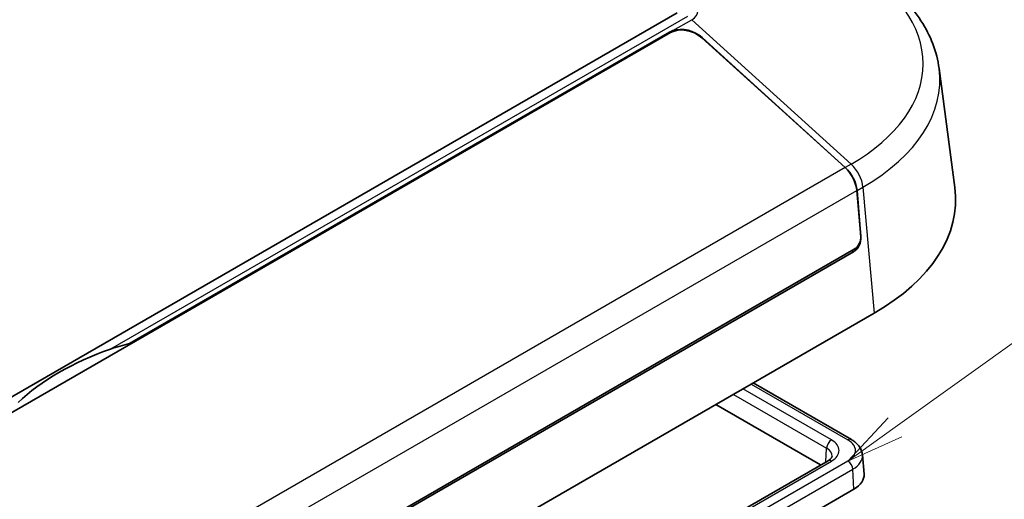
# Model space of a CAD drawing. Units: millimetres. Extents: x 29 to 3774, y 16 to 719.
# Drawn here: x 634 to 719, y 299 to 340 of the extents above; entities that cross this region are included whole.
import ezdxf

# ---------------------------------------------------------------- set-up
doc = ezdxf.new("R2010")
doc.units = ezdxf.units.MM
doc.header["$LTSCALE"] = 2
for name, color, linetype, lineweight in [('Symbol (TK)', 100, 'Continuous', 18), ('Visible (ISO)', 7, 'Continuous', 35), ('Visible Narrow (ISO)', 7, 'Continuous', 25)]:
    doc.layers.add(name, color=color, linetype=linetype, lineweight=lineweight)
doc.styles.add('Note Text (TK2)', font='txt')

# ---------------------------------------------------------------- blocks, each defined once
blk = doc.blocks.new('バルーン2')
at = {"layer": 'Symbol (TK)', "color": 100}
for p, q in [((354.998, 152.653), (367.957, 161.937)), ((354.707, 153.06), (352.966, 151.197)), ((354.998, 152.653), (352.966, 151.197)), ((352.966, 151.197), (355.29, 152.247))]:
    blk.add_line(p, q, dxfattribs=at)
at = {"layer": 'Symbol (TK)'}
blk.add_circle((370.386, 163.677), 3, dxfattribs=at)
at = {"layer": 'Symbol (TK)', "color": 7, "insert": (370.386, 163.66), "char_height": 2, "attachment_point": 5, "style": 'Note Text (TK2)'}
blk.add_mtext('4', dxfattribs=at)

msp = doc.modelspace()

# ---------------------------------------------------------------- linework, layer by layer
at = {"layer": 'Visible (ISO)'}
for p, q in [((691.1988, 341.0751), (584.1006, 279.2419)), ((586.9012, 279.4937), (690.6337, 339.3837)), ((643.9707, 312.5341), (690.5332, 339.417)), ((693.3241, 338.9374), (705.6845, 327.7232)), ((693.3638, 338.9467), (705.7027, 327.7337)), ((713.7996, 336.2803), (715.1521, 326.0026)), ((706.7022, 325.7395), (707.0477, 321.8166)), ((706.7162, 325.7475), (707.058, 321.729)), ((706.4795, 320.675), (601.3327, 259.9685)), ((706.4264, 320.4635), (601.4161, 259.8358)), ((600.7114, 253.1012), (708.1917, 315.1549)), ((643.9707, 312.5341), (643.9713, 312.4431)), ((697.7643, 309.1347), (706.2324, 304.2456)), ((694.5411, 307.2737), (703.5766, 302.0571)), ((704.2153, 302.4259), (680.899, 288.9642)), ((707.1809, 302.9302), (707.3235, 301.2671)), ((700.5351, 296.5502), (706.4566, 299.969))]:
    msp.add_line(p, q, dxfattribs=at)
for centre, major_axis, ratio, start_param, end_param in [((691.9496, 338.1302), (-1.944, 0.6782), 0.7021995, 4.1680168, 5.545582), ((691.9806, 338.1617), (1.8481, -0.6434), 0.7015566, 1.0262145, 2.5970108), ((705.296, 326.3774), (1, -1.7321), 0.5773503, 0.8921338, 2.0778948), ((705.3095, 326.3851), (-0.9947, 1.7351), 0.5793621, 4.035484, 5.221245), ((691.2211, 324.9529), (24, 0), 0.5773503, 5.4977871, 6.3590194), ((706.3506, 321.3238), (0.4089, 0.9161), 0.635118, 3.860949, 5.4282547), ((706.4113, 321.4492), (-0.368, -0.8245), 0.635118, 0.7193563, 2.2901527), ((654.8806, 300.2102), (24.0567, 0), 0.5773503, 2.1196742, 2.5927147), ((704.3551, 301.1823), (2.972, 0), 0.5773503, 5.4977871, 6.3326512)]:
    msp.add_ellipse(centre, major_axis=major_axis, ratio=ratio, start_param=start_param, end_param=end_param, dxfattribs=at)
for points, knots in [([(706.8263, 345.2803), (707.5882, 344.8404), (708.3035, 344.365), (709.627, 343.3462), (710.2351, 342.8028), (711.329, 341.651), (711.8148, 341.0426), (712.6459, 339.7664), (712.9912, 339.0985), (713.5206, 337.717), (713.7044, 337.0034), (713.7996, 336.2803)], [4.71238898, 4.71238898, 4.71238898, 4.71238898, 4.85430179, 4.85430179, 4.9962146, 4.9962146, 5.13812742, 5.13812742, 5.28004023, 5.28004023, 5.42195304, 5.42195304, 5.42195304, 5.42195304]), ([(643.9707, 312.5341), (643.9704, 312.5341), (643.9702, 312.534), (643.4327, 312.4168), (642.8802, 312.2536), (642.3295, 312.0592)], [-4.16930814, -4.16930814, -4.16930814, -4.16930814, -4.16921965, -4.16921965, -3.98784691, -3.98784691, -3.98784691, -3.98784691]), ([(706.2324, 304.2456), (706.3319, 304.1882), (706.4265, 304.1251), (706.604, 303.987), (706.6868, 303.9119), (706.838, 303.7487), (706.9063, 303.6605), (707.0239, 303.4709), (707.0731, 303.3694), (707.1468, 303.1559), (707.1711, 303.0439), (707.1809, 302.9302)], [3.14159265, 3.14159265, 3.14159265, 3.14159265, 3.28877911, 3.28877911, 3.43596556, 3.43596556, 3.58315202, 3.58315202, 3.73033847, 3.73033847, 3.87752492, 3.87752492, 3.87752492, 3.87752492]), ([(704.5672, 302.8061), (704.5664, 302.7936), (704.564, 302.7802), (704.553, 302.7463), (704.5441, 302.7259), (704.5148, 302.6777), (704.4945, 302.6499), (704.4394, 302.5897), (704.4047, 302.5574), (704.3207, 302.4917), (704.2714, 302.4583), (704.2153, 302.4259)], [3.9640572, 3.9640572, 3.9640572, 3.9640572, 4.11372356, 4.11372356, 4.26338991, 4.26338991, 4.41305627, 4.41305627, 4.56272262, 4.56272262, 4.71238898, 4.71238898, 4.71238898, 4.71238898])]:
    msp.add_open_spline(points, degree=3, knots=knots, dxfattribs=at)
msp.add_open_spline([(690.8311, 339.5501), (690.7218, 339.5137), (690.6213, 339.4679), (690.5332, 339.417)], degree=3, dxfattribs=at)
at = {"layer": 'Visible Narrow (ISO)'}
for p, q in [((692.0837, 340.7848), (642.3295, 312.0592)), ((690.8311, 339.5501), (692.4722, 340.4976)), ((692.4722, 340.4976), (706.2149, 328.0294)), ((690.5332, 339.417), (690.5337, 339.3259)), ((693.364, 338.9012), (693.3638, 338.9467)), ((706.2149, 328.0294), (705.7027, 327.7337)), ((705.6845, 327.7232), (599.265, 266.2819)), ((600.2826, 264.2981), (706.7022, 325.7395)), ((706.7162, 325.7475), (707.2325, 326.0457)), ((707.2325, 326.0457), (708.1917, 315.1549)), ((707.058, 321.729), (707.0513, 321.7329)), ((706.2698, 320.5539), (706.4264, 320.4635)), ((704.5153, 304.2142), (696.8786, 308.6233)), ((697.5886, 309.0332), (705.9324, 304.2159)), ((696.0528, 308.1465), (704.0916, 303.5053)), ((704.0394, 302.3243), (704.0916, 303.5053)), ((681.199, 288.9345), (704.5153, 302.3962)), ((705.9324, 302.3945), (682.9696, 289.1369)), ((683.3929, 288.4369), (706.3556, 301.6944)), ((706.4566, 299.969), (706.3556, 301.6944))]:
    msp.add_line(p, q, dxfattribs=at)
for centre, major_axis, start_param, end_param in [((691.2211, 336.6861), (21.2044, 0), 5.4977871, 7.0685835), ((691.2211, 341.22), (1.7693, 0), 5.4977871, 7.0685835), ((691.2211, 335.2899), (22.6436, 0), 5.4977871, 6.3590194), ((705.8263, 326.6836), (1, -1.7321), 0.8921338, 2.0778948), ((704.5153, 303.7243), (0.3, 0.5196), 0.7853982, 2.3038346), ((702.9409, 303.3052), (2.2266, 0), 5.4977871, 7.0685835), ((705.9324, 303.726), (0.3, 0.5196), 0, 0.7853982), ((704.3551, 303.3052), (2.2307, 0), 5.4977871, 7.0685835), ((702.9409, 302.8409), (1.6274, 0), 6.2461189, 7.0685835), ((704.5153, 301.9063), (-0.3, 0.5196), 5.4977871, 6.2831853), ((705.9324, 301.9046), (0.3, -0.5196), 0.8552113, 2.3561945), ((704.3551, 302.8495), (2.8292, 0), 5.4977871, 6.3326512)]:
    msp.add_ellipse(centre, major_axis=major_axis, ratio=0.5773503, start_param=start_param, end_param=end_param, dxfattribs=at)

# ---------------------------------------------------------------- block references
at = {"layer": 'Symbol (TK)', "xscale": 2, "yscale": 2, "zscale": 2}
msp.add_blockref('バルーン2', (0, 0), dxfattribs=at)

doc.saveas('drawing.dxf')
